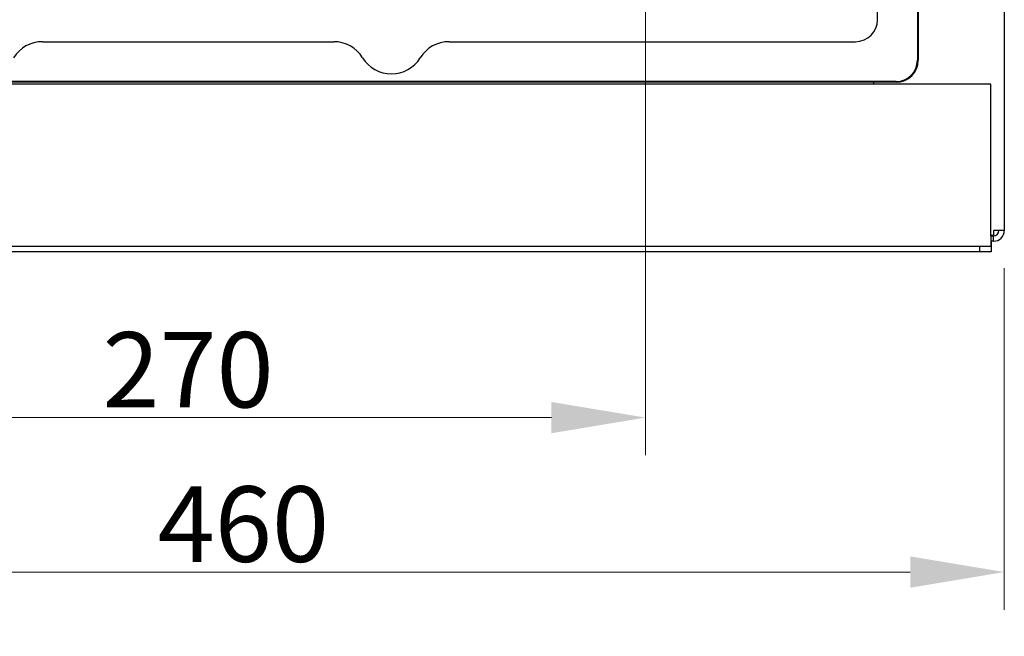
# Model space of a CAD drawing. Units: millimetres. Extents: x 173 to 2322, y 22 to 3027.
# Drawn here: x 704 to 995, y 353 to 535 of the extents above; entities that cross this region are included whole.
import ezdxf

# ---------------------------------------------------------------- set-up
doc = ezdxf.new("R2010")
doc.units = ezdxf.units.MM
doc.header["$LTSCALE"] = 11.111111
doc.layers.add('Dimensions(Hillmar_metric)', color=7, linetype='Continuous', lineweight=13)
doc.layers.add('Visible Edges(Hillmar_metric)', color=7, linetype='Continuous', lineweight=25)
doc.styles.add('Hillmar_metric_Dimensions', font='arial.ttf')
doc.dimstyles.new('DEFAULT-ISO-Method 1b-Hillmar_metric', dxfattribs={"dimscale": 11.111111, "dimtxt": 2, "dimasz": 2.5, "dimexe": 1, "dimexo": 1, "dimgap": 0.25, "dimtad": 1, "dimtih": 1, "dimtoh": 1, "dimrnd": 1e-08, "dimdsep": 46, "dimtxsty": 'Hillmar_metric_Dimensions', "dimcen": 0.09, "dimdle": 8, "dimclrd": 7, "dimclre": 7, "dimclrt": 7, "dimazin": 2, "dimtfac": 0.75, "dimtmove": 0, "dimatfit": 3, "dimfxl": 1, "dimtolj": 1, "dimlwd": 9, "dimlwe": 9, "dimarcsym": 0})

# ---------------------------------------------------------------- blocks, each defined once
blk = doc.blocks.new('*D25')
at = {"layer": 'Defpoints', "color": 0, "linetype": 'Continuous', "transparency": 16777216}
for p in [(618.71, 553.23), (888.71, 553.23), (888.71, 417.39)]:
    blk.add_point(p, dxfattribs=at)
at = {"layer": 'Dimensions(Hillmar_metric)', "color": 7, "linetype": 'Continuous', "lineweight": 9, "transparency": 16777216}
for p, q in [((618.71, 542.12), (618.71, 406.28)), ((888.71, 542.12), (888.71, 406.28)), ((646.49, 417.39), (860.94, 417.39))]:
    blk.add_line(p, q, dxfattribs=at)
at = {"layer": 'Dimensions(Hillmar_metric)', "color": 7, "linetype": 'Continuous', "transparency": 16777216}
for points in [[(646.49, 422.02), (646.49, 412.76), (618.71, 417.39)], [(860.94, 422.02), (860.94, 412.76), (888.71, 417.39)]]:
    blk.add_solid(points, dxfattribs=at)
at = {"layer": 'Dimensions(Hillmar_metric)', "color": 7, "linetype": 'Continuous', "lineweight": 13, "transparency": 16777216, "insert": (753.71, 431.52), "char_height": 22.222, "attachment_point": 5, "style": 'Hillmar_metric_Dimensions'}
blk.add_mtext('\\A1;270', dxfattribs=at)
blk = doc.blocks.new('*D27')
at = {"layer": 'Defpoints', "color": 0, "linetype": 'Continuous', "transparency": 16777216}
for p in [(538.63, 471.07), (994.63, 472.66), (538.63, 371.78)]:
    blk.add_point(p, dxfattribs=at)
at = {"layer": 'Dimensions(Hillmar_metric)', "color": 7, "linetype": 'Continuous', "lineweight": 9, "transparency": 16777216}
for p, q in [((538.63, 459.96), (538.63, 360.67)), ((994.63, 461.55), (994.63, 360.67)), ((966.85, 371.78), (566.4, 371.78))]:
    blk.add_line(p, q, dxfattribs=at)
at = {"layer": 'Dimensions(Hillmar_metric)', "color": 7, "linetype": 'Continuous', "transparency": 16777216}
for points in [[(566.4, 376.41), (566.4, 367.15), (538.63, 371.78)], [(966.85, 376.41), (966.85, 367.15), (994.63, 371.78)]]:
    blk.add_solid(points, dxfattribs=at)
at = {"layer": 'Dimensions(Hillmar_metric)', "color": 7, "linetype": 'Continuous', "lineweight": 13, "transparency": 16777216, "insert": (766.63, 385.94), "char_height": 22.2222, "attachment_point": 5, "style": 'Hillmar_metric_Dimensions'}
blk.add_mtext('\\A1; \\fArial|b0|i0;\\H22.2956;460', dxfattribs=at)

msp = doc.modelspace()

# ---------------------------------------------------------------- linework, layer by layer
at = {"layer": 'Visible Edges(Hillmar_metric)'}
for p, q in [((994.627, 789.342), (994.627, 472.66)), ((968.984, 647.373), (968.984, 522.898)), ((969.214, 647.373), (969.214, 522.898)), ((957.214, 534.898), (957.214, 625.265)), ((710.736, 528.398), (796.692, 528.398)), ((830.736, 528.398), (950.714, 528.398)), ((990.627, 515.898), (538.627, 515.898)), ((962.714, 516.628), (544.714, 516.628)), ((956.039, 516.398), (551.214, 516.398)), ((962.714, 516.398), (956.039, 516.398)), ((956.039, 516.398), (956.039, 515.898)), ((990.627, 471.073), (990.627, 515.898)), ((990.627, 471.279), (991.452, 471.279)), ((990.627, 471.073), (990.627, 467.898)), ((990.627, 471.073), (991.452, 471.073)), ((991.452, 472.66), (991.452, 471.279)), ((994.627, 472.66), (991.452, 472.66)), ((991.452, 471.073), (991.452, 471.279)), ((991.452, 469.485), (991.452, 471.073)), ((991.452, 469.485), (990.627, 469.485)), ((990.745, 469.485), (990.745, 467.898)), ((990.627, 467.898), (538.627, 467.898)), ((987.425, 466.31), (541.828, 466.31)), ((987.425, 466.31), (987.425, 467.898)), ((990.745, 466.31), (987.425, 466.31)), ((990.745, 467.898), (990.627, 467.898)), ((990.745, 467.898), (990.745, 466.31))]:
    msp.add_line(p, q, dxfattribs=at)
for centre, radius, start, end in [((950.714, 534.898), 6.5, 270, 0), ((710.736, 518.398), 10, 90, 148.33176), ((796.692, 518.398), 10, 31.66824, 90), ((830.736, 518.398), 10, 90, 148.33176), ((813.714, 528.898), 10, 211.66824, 328.33176), ((962.714, 522.898), 6.27, 270, 0), ((962.714, 522.898), 6.5, 270, 0), ((991.452, 472.66), 3.175, 270, 0), ((991.452, 472.66), 1.587, 270, 0)]:
    msp.add_arc(centre, radius, start, end, dxfattribs=at)

# ---------------------------------------------------------------- dimensions: what is measured, and where the dimension line sits
at = {"layer": 'Dimensions(Hillmar_metric)', "color": 7, "linetype": 'Continuous', "lineweight": 13}
dim = msp.add_linear_dim(base=(888.714, 417.392), p1=(618.714, 553.231), p2=(888.714, 553.231), angle=180, dimstyle='DEFAULT-ISO-Method 1b-Hillmar_metric', override={"dimgap": 0.25, "dimtih": 0, "dimtoh": 0, "dimdec": 2, "dimtol": 0, "dimlim": 0, "dimtp": 0, "dimtm": 0, "dimtdec": 2, "dimtofl": 0, "dimatfit": 1}, dxfattribs=at)
dim.commit()
dim.dimension.update_dxf_attribs({"geometry": '*D25', "text_midpoint": (753.714, 417.392), "dimtype": 160})
dim = msp.add_linear_dim(base=(538.627, 371.78), p1=(994.627, 472.66), p2=(538.627, 471.073), angle=180, text=' \\fArial|b0|i0;\\H22.2956;460', dimstyle='DEFAULT-ISO-Method 1b-Hillmar_metric', override={"dimgap": 0.25, "dimtih": 0, "dimtoh": 0, "dimdec": 2, "dimtol": 0, "dimlim": 0, "dimtp": 0, "dimtm": 0, "dimtdec": 2, "dimtofl": 0, "dimatfit": 1}, dxfattribs=at)
dim.commit()
dim.dimension.update_dxf_attribs({"geometry": '*D27', "text_midpoint": (766.627, 371.78), "dimtype": 160})

doc.saveas('drawing.dxf')
